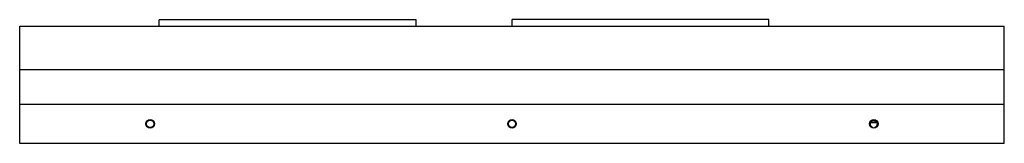
# Paper-space layout '_Left' of a CAD drawing. Units: inches. Extents: x -11.3 to 11.3, y -1 to 1.9.
import ezdxf

# ---------------------------------------------------------------- set-up
doc = ezdxf.new("R2010")
doc.units = ezdxf.units.IN
doc.header["$MEASUREMENT"] = 0

psp = doc.layouts.new('_Left')

# ---------------------------------------------------------------- linework, layer by layer
at = {"color": 7, "linetype": 'Continuous', "lineweight": 25}
for p, q in [((-2.203, 1.849), (-8.109, 1.849)), ((-8.109, 1.7), (-8.109, 1.849)), ((-2.203, 1.7), (-2.203, 1.849)), ((5.906, 1.85), (0, 1.85)), ((0, 1.7), (0, 1.85)), ((5.906, 1.7), (5.906, 1.85)), ((-11.319, -1), (-11.319, 1.7)), ((-11.319, 1.7), (11.319, 1.7)), ((11.319, -1), (11.319, 1.7)), ((-11.319, 0.7), (11.319, 0.7)), ((-11.319, -0.1), (11.319, -0.1)), ((8.242, -0.52), (8.395, -0.52)), ((8.289, -0.627), (8.289, -0.644)), ((8.337, -0.647), (8.337, -0.631)), ((11.319, -1), (-11.319, -1))]:
    psp.add_line(p, q, dxfattribs=at)
for centre, radius in [((-8.319, -0.55), 0.0984), ((0, -0.55), 0.0984), ((8.319, -0.55), 0.0984), ((-8.319, -0.55), 0.0827), ((0, -0.55), 0.0827)]:
    psp.add_circle(centre, radius, dxfattribs=at)
psp.add_arc((8.319, -0.55), 0.0827, 282.7461, 248.649, dxfattribs=at)
psp.add_open_spline([(8.395, -0.52), (8.383, -0.514), (8.372, -0.508), (8.354, -0.498), (8.347, -0.495), (8.338, -0.491), (8.335, -0.489), (8.328, -0.486), (8.325, -0.485), (8.319, -0.483), (8.315, -0.482), (8.308, -0.482), (8.305, -0.483), (8.298, -0.485), (8.295, -0.486), (8.288, -0.489), (8.285, -0.491), (8.27, -0.498), (8.258, -0.505), (8.246, -0.511)], degree=3, knots=[0, 0, 0, 0, 0.25, 0.25, 0.375, 0.375, 0.4375, 0.4375, 0.5, 0.5, 0.5625, 0.5625, 0.625, 0.625, 0.6875, 0.6875, 0.75, 0.75, 1, 1, 1, 1], dxfattribs=at)

doc.saveas('drawing.dxf')
